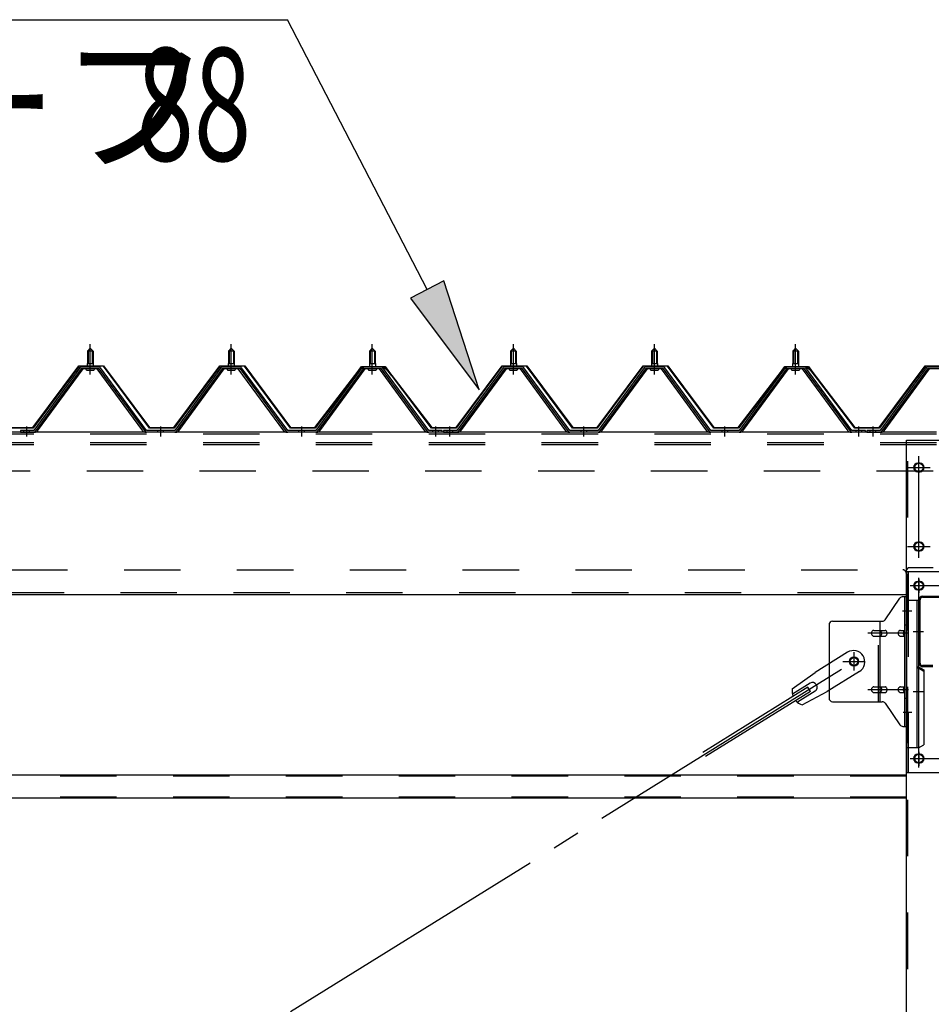
# Model space of a CAD drawing. Extents: x 868 to 32764, y 310 to 22484.
# Drawn here: x 21219 to 22511, y 16289 to 17685 of the extents above; entities that cross this region are included whole.
import ezdxf

# ---------------------------------------------------------------- set-up
doc = ezdxf.new("R2010")
doc.units = 0
doc.header["$LTSCALE"] = 80
for name, pattern in [('1PL-M', [15, 12, -1, 1, -1]), ('1PL-SL', [6.5, 5, -0.5, 0.5, -0.5]), ('HIDE-M', [2, 1, -1])]:
    doc.linetypes.add(name, pattern=pattern)
for name, color, linetype in [('HIKIDASHI', 6, 'CONTINUOUS'), ('パネル受フレ-ム', 1, 'CONTINUOUS'), ('ブレ-ス', 3, 'CONTINUOUS'), ('ブレ-ス取付金物', 2, 'CONTINUOUS'), ('ヨドル-フ88', 2, 'CONTINUOUS'), ('後柱', 3, 'CONTINUOUS'), ('後桁', 3, 'CONTINUOUS'), ('梁', 3, 'CONTINUOUS'), ('梁取付金具', 2, 'CONTINUOUS'), ('胴縁', 1, 'CONTINUOUS')]:
    doc.layers.add(name, color=color, linetype=linetype)
doc.styles.add('00', font='ROMANS', dxfattribs={"width": 0.666667, "bigfont": 'BIGFONT'})
doc.styles.add('01', font='ROMANS', dxfattribs={"height": 3, "bigfont": 'BIGFONT'})

msp = doc.modelspace()

# ---------------------------------------------------------------- linework, layer by layer
at = {"layer": 'HIKIDASHI'}
for p, q in [((20356.5, 17685.4), (21598.2, 17685.4)), ((21796.4, 17302.9), (21598.2, 17685.4)), ((21820.1, 17315.1), (21772.7, 17290.6)), ((21870, 17160.8), (21820.1, 17315.1)), ((21772.7, 17290.6), (21870, 17160.8))]:
    msp.add_line(p, q, dxfattribs=at)
msp.add_solid([(21772.7, 17290.6), (21820.1, 17315.1), (21870, 17160.8)], dxfattribs=at)
at = {"layer": 'パネル受フレ-ム'}
for p, q in [((21314.6, 17215.5), (21318.6, 17219.5)), ((21314.6, 17215.5), (21314.6, 17197.8)), ((21322.6, 17215.5), (21314.6, 17215.5)), ((21318.6, 17219.5), (21322.6, 17215.5)), ((21322.6, 17215.5), (21322.6, 17197.8)), ((21514.6, 17215.5), (21518.6, 17219.5)), ((21514.6, 17215.5), (21514.6, 17197.8)), ((21522.6, 17215.5), (21514.6, 17215.5)), ((21518.6, 17219.5), (21522.6, 17215.5)), ((21522.6, 17215.5), (21522.6, 17197.8)), ((21714.6, 17215.5), (21718.6, 17219.5)), ((21714.6, 17215.5), (21714.6, 17197.8)), ((21722.6, 17215.5), (21714.6, 17215.5)), ((21718.6, 17219.5), (21722.6, 17215.5)), ((21722.6, 17215.5), (21722.6, 17197.8)), ((21914.6, 17215.5), (21918.6, 17219.5)), ((21914.6, 17215.5), (21914.6, 17197.8)), ((21922.6, 17215.5), (21914.6, 17215.5)), ((21918.6, 17219.5), (21922.6, 17215.5)), ((21922.6, 17215.5), (21922.6, 17197.8)), ((22114.6, 17215.5), (22118.6, 17219.5)), ((22114.6, 17215.5), (22114.6, 17197.8)), ((22122.6, 17215.5), (22114.6, 17215.5)), ((22118.6, 17219.5), (22122.6, 17215.5)), ((22122.6, 17215.5), (22122.6, 17197.8)), ((22314.6, 17215.5), (22318.6, 17219.5)), ((22314.6, 17215.5), (22314.6, 17197.8)), ((22322.6, 17215.5), (22314.6, 17215.5)), ((22318.6, 17219.5), (22322.6, 17215.5)), ((22322.6, 17215.5), (22322.6, 17197.8)), ((21314.4, 17197.8), (21322.9, 17197.8)), ((21314.4, 17197.8), (21314.4, 17193.8)), ((21322.9, 17197.8), (21322.9, 17193.8)), ((21514.4, 17197.8), (21522.9, 17197.8)), ((21514.4, 17197.8), (21514.4, 17193.8)), ((21522.9, 17197.8), (21522.9, 17193.8)), ((21714.4, 17197.8), (21722.9, 17197.8)), ((21714.4, 17197.8), (21714.4, 17193.8)), ((21722.9, 17197.8), (21722.9, 17193.8)), ((21914.4, 17197.8), (21922.9, 17197.8)), ((21914.4, 17197.8), (21914.4, 17193.8)), ((21922.9, 17197.8), (21922.9, 17193.8)), ((22114.4, 17197.8), (22122.9, 17197.8)), ((22114.4, 17197.8), (22114.4, 17193.8)), ((22122.9, 17197.8), (22122.9, 17193.8)), ((22314.4, 17197.8), (22322.9, 17197.8)), ((22314.4, 17197.8), (22314.4, 17193.8)), ((22322.9, 17197.8), (22322.9, 17193.8)), ((21303.9, 17191.9), (21238.6, 17102.8)), ((21305.8, 17190.5), (21240.5, 17101.5)), ((21244.1, 17102.6), (21308.6, 17190.5)), ((21331.5, 17192.8), (21305.8, 17192.8)), ((21331.5, 17190.5), (21305.8, 17190.5)), ((21312.7, 17193.8), (21324.5, 17193.8)), ((21312.7, 17192.8), (21312.7, 17193.8)), ((21313.6, 17188.5), (21323.6, 17188.5)), ((21324.5, 17193.8), (21324.5, 17192.8)), ((21393.1, 17102.6), (21328.6, 17190.5)), ((21396.8, 17101.5), (21331.5, 17190.5)), ((21398.6, 17102.8), (21333.3, 17191.9)), ((21503.9, 17191.9), (21438.6, 17102.8)), ((21505.8, 17190.5), (21440.5, 17101.5)), ((21444.1, 17102.6), (21508.6, 17190.5)), ((21531.5, 17192.8), (21505.8, 17192.8)), ((21531.5, 17190.5), (21505.8, 17190.5)), ((21512.7, 17193.8), (21524.5, 17193.8)), ((21512.7, 17192.8), (21512.7, 17193.8)), ((21513.6, 17188.5), (21523.6, 17188.5)), ((21524.5, 17193.8), (21524.5, 17192.8)), ((21593.1, 17102.6), (21528.6, 17190.5)), ((21596.8, 17101.5), (21531.5, 17190.5)), ((21598.6, 17102.8), (21533.3, 17191.9)), ((21703.9, 17191.9), (21638.6, 17102.8)), ((21705.8, 17190.5), (21640.5, 17101.5)), ((21644.1, 17102.6), (21708.6, 17190.5)), ((21731.5, 17192.8), (21705.8, 17192.8)), ((21731.5, 17190.5), (21705.8, 17190.5)), ((21712.7, 17193.8), (21724.5, 17193.8)), ((21712.7, 17192.8), (21712.7, 17193.8)), ((21713.6, 17188.5), (21723.6, 17188.5)), ((21724.5, 17193.8), (21724.5, 17192.8)), ((21793.1, 17102.6), (21728.6, 17190.5)), ((21796.8, 17101.5), (21731.5, 17190.5)), ((21798.6, 17102.8), (21733.3, 17191.9)), ((21903.9, 17191.9), (21838.6, 17102.8)), ((21905.8, 17190.5), (21840.5, 17101.5)), ((21844.1, 17102.6), (21908.6, 17190.5)), ((21931.5, 17192.8), (21905.8, 17192.8)), ((21931.5, 17190.5), (21905.8, 17190.5)), ((21912.7, 17193.8), (21924.5, 17193.8)), ((21912.7, 17192.8), (21912.7, 17193.8)), ((21913.6, 17188.5), (21923.6, 17188.5)), ((21924.5, 17193.8), (21924.5, 17192.8)), ((21993.1, 17102.6), (21928.6, 17190.5)), ((21996.8, 17101.5), (21931.5, 17190.5)), ((21998.6, 17102.8), (21933.3, 17191.9)), ((22103.9, 17191.9), (22038.6, 17102.8)), ((22105.8, 17190.5), (22040.5, 17101.5)), ((22044.1, 17102.6), (22108.6, 17190.5)), ((22131.5, 17192.8), (22105.8, 17192.8)), ((22131.5, 17190.5), (22105.8, 17190.5)), ((22112.7, 17193.8), (22124.5, 17193.8)), ((22112.7, 17192.8), (22112.7, 17193.8)), ((22113.6, 17188.5), (22123.6, 17188.5)), ((22124.5, 17193.8), (22124.5, 17192.8)), ((22193.1, 17102.6), (22128.6, 17190.5)), ((22196.8, 17101.5), (22131.5, 17190.5)), ((22198.6, 17102.8), (22133.3, 17191.9)), ((22303.9, 17191.9), (22238.6, 17102.8)), ((22305.8, 17190.5), (22240.5, 17101.5)), ((22244.1, 17102.6), (22308.6, 17190.5)), ((22331.5, 17192.8), (22305.8, 17192.8)), ((22331.5, 17190.5), (22305.8, 17190.5)), ((22312.7, 17193.8), (22324.5, 17193.8)), ((22312.7, 17192.8), (22312.7, 17193.8)), ((22313.6, 17188.5), (22323.6, 17188.5)), ((22324.5, 17193.8), (22324.5, 17192.8)), ((22393.1, 17102.6), (22328.6, 17190.5)), ((22396.8, 17101.5), (22331.5, 17190.5)), ((22398.6, 17102.8), (22333.3, 17191.9)), ((22503.9, 17191.9), (22438.6, 17102.8)), ((22505.8, 17190.5), (22440.5, 17101.5)), ((22444.1, 17102.6), (22508.6, 17190.5)), ((22531.5, 17192.8), (22505.8, 17192.8)), ((22531.5, 17190.5), (22505.8, 17190.5)), ((21238.6, 17102.8), (21219.6, 17102.8)), ((21219.6, 17102.8), (21219.6, 17100.5)), ((21219.6, 17100.5), (21238.6, 17100.5)), ((21238.6, 17100.5), (21240.1, 17100.5)), ((21398.6, 17100.5), (21397.1, 17100.5)), ((21438.6, 17102.8), (21398.6, 17102.8)), ((21438.6, 17100.5), (21398.6, 17100.5)), ((21438.6, 17100.5), (21440.1, 17100.5)), ((21598.6, 17100.5), (21597.1, 17100.5)), ((21638.6, 17102.8), (21598.6, 17102.8)), ((21638.6, 17100.5), (21598.6, 17100.5)), ((21638.6, 17100.5), (21640.1, 17100.5)), ((21798.6, 17100.5), (21797.1, 17100.5)), ((21817.6, 17102.8), (21798.6, 17102.8)), ((21817.6, 17100.5), (21798.6, 17100.5)), ((21817.6, 17100.5), (21817.6, 17102.8)), ((21838.6, 17102.8), (21819.6, 17102.8)), ((21819.6, 17102.8), (21819.6, 17100.5)), ((21819.6, 17100.5), (21838.6, 17100.5)), ((21838.6, 17100.5), (21840.1, 17100.5)), ((21998.6, 17100.5), (21997.1, 17100.5)), ((22038.6, 17102.8), (21998.6, 17102.8)), ((22038.6, 17100.5), (21998.6, 17100.5)), ((22038.6, 17100.5), (22040.1, 17100.5)), ((22198.6, 17100.5), (22197.1, 17100.5)), ((22238.6, 17102.8), (22198.6, 17102.8)), ((22238.6, 17100.5), (22198.6, 17100.5)), ((22238.6, 17100.5), (22240.1, 17100.5)), ((22398.6, 17100.5), (22397.1, 17100.5)), ((22417.6, 17102.8), (22398.6, 17102.8)), ((22417.6, 17100.5), (22398.6, 17100.5)), ((22417.6, 17100.5), (22417.6, 17102.8)), ((22438.6, 17102.8), (22419.6, 17102.8)), ((22419.6, 17102.8), (22419.6, 17100.5)), ((22419.6, 17100.5), (22438.6, 17100.5)), ((22438.6, 17100.5), (22440.1, 17100.5))]:
    msp.add_line(p, q, dxfattribs=at)
at = {"layer": 'パネル受フレ-ム', "color": 6}
for p, q in [((21315.6, 17215.5), (21315.3, 17216.2)), ((21315.6, 17215.5), (21315.6, 17197.8)), ((21321.6, 17215.5), (21322, 17216.2)), ((21321.6, 17215.5), (21321.6, 17197.8)), ((21515.6, 17215.5), (21515.3, 17216.2)), ((21515.6, 17215.5), (21515.6, 17197.8)), ((21521.6, 17215.5), (21522, 17216.2)), ((21521.6, 17215.5), (21521.6, 17197.8)), ((21715.6, 17215.5), (21715.3, 17216.2)), ((21715.6, 17215.5), (21715.6, 17197.8)), ((21721.6, 17215.5), (21722, 17216.2)), ((21721.6, 17215.5), (21721.6, 17197.8)), ((21915.6, 17215.5), (21915.3, 17216.2)), ((21915.6, 17215.5), (21915.6, 17197.8)), ((21921.6, 17215.5), (21922, 17216.2)), ((21921.6, 17215.5), (21921.6, 17197.8)), ((22115.6, 17215.5), (22115.3, 17216.2)), ((22115.6, 17215.5), (22115.6, 17197.8)), ((22121.6, 17215.5), (22122, 17216.2)), ((22121.6, 17215.5), (22121.6, 17197.8)), ((22315.6, 17215.5), (22315.3, 17216.2)), ((22315.6, 17215.5), (22315.6, 17197.8)), ((22321.6, 17215.5), (22322, 17216.2)), ((22321.6, 17215.5), (22321.6, 17197.8))]:
    msp.add_line(p, q, dxfattribs=at)
at = {"layer": 'パネル受フレ-ム', "color": 6, "linetype": '1PL-M'}
for p, q in [((21318.6, 17182.2), (21318.6, 17225.5)), ((21518.6, 17182.2), (21518.6, 17225.5)), ((21718.6, 17182.2), (21718.6, 17225.5)), ((21918.6, 17182.2), (21918.6, 17225.5)), ((22118.6, 17182.2), (22118.6, 17225.5)), ((22318.6, 17182.2), (22318.6, 17225.5)), ((21228.6, 17094.5), (21228.6, 17108.8)), ((21418.6, 17094.5), (21418.6, 17108.8)), ((21618.6, 17094.5), (21618.6, 17108.8)), ((21808.6, 17094.5), (21808.6, 17108.8)), ((21828.6, 17094.5), (21828.6, 17108.8)), ((22018.6, 17094.5), (22018.6, 17108.8)), ((22218.6, 17094.5), (22218.6, 17108.8)), ((22408.6, 17094.5), (22408.6, 17108.8)), ((22428.6, 17094.5), (22428.6, 17108.8))]:
    msp.add_line(p, q, dxfattribs=at)
at = {"layer": 'パネル受フレ-ム', "color": 6, "linetype": 'HIDE-M'}
for p, q in [((21224.6, 17100.5), (21224.6, 17102.8)), ((21232.6, 17100.5), (21232.6, 17102.8)), ((21414.6, 17100.5), (21414.6, 17102.8)), ((21422.6, 17100.5), (21422.6, 17102.8)), ((21614.6, 17100.5), (21614.6, 17102.8)), ((21622.6, 17100.5), (21622.6, 17102.8)), ((21804.6, 17100.5), (21804.6, 17102.8)), ((21812.6, 17100.5), (21812.6, 17102.8)), ((21824.6, 17100.5), (21824.6, 17102.8)), ((21832.6, 17100.5), (21832.6, 17102.8)), ((22014.6, 17100.5), (22014.6, 17102.8)), ((22022.6, 17100.5), (22022.6, 17102.8)), ((22214.6, 17100.5), (22214.6, 17102.8)), ((22222.6, 17100.5), (22222.6, 17102.8)), ((22404.6, 17100.5), (22404.6, 17102.8)), ((22412.6, 17100.5), (22412.6, 17102.8)), ((22424.6, 17100.5), (22424.6, 17102.8)), ((22432.6, 17100.5), (22432.6, 17102.8))]:
    msp.add_line(p, q, dxfattribs=at)
at = {"layer": 'パネル受フレ-ム'}
for centre, radius, start, end in [((21305.8, 17190.5), 2.3, 90, 143.1301), ((21313.6, 17189.5), 1, 90, 270), ((21323.6, 17189.5), 1, 270, 90), ((21331.5, 17190.5), 2.3, 36.8699, 90), ((21505.8, 17190.5), 2.3, 90, 143.1301), ((21513.6, 17189.5), 1, 90, 270), ((21523.6, 17189.5), 1, 270, 90), ((21531.5, 17190.5), 2.3, 36.8699, 90), ((21705.8, 17190.5), 2.3, 90, 143.1301), ((21713.6, 17189.5), 1, 90, 270), ((21723.6, 17189.5), 1, 270, 90), ((21731.5, 17190.5), 2.3, 36.8699, 90), ((21905.8, 17190.5), 2.3, 90, 143.1301), ((21913.6, 17189.5), 1, 90, 270), ((21923.6, 17189.5), 1, 270, 90), ((21931.5, 17190.5), 2.3, 36.8699, 90), ((22105.8, 17190.5), 2.3, 90, 143.1301), ((22113.6, 17189.5), 1, 90, 270), ((22123.6, 17189.5), 1, 270, 90), ((22131.5, 17190.5), 2.3, 36.8699, 90), ((22305.8, 17190.5), 2.3, 90, 143.1301), ((22313.6, 17189.5), 1, 90, 270), ((22323.6, 17189.5), 1, 270, 90), ((22331.5, 17190.5), 2.3, 36.8699, 90), ((22505.8, 17190.5), 2.3, 90, 143.1301), ((21238.6, 17102.8), 2.3, 270, 323.7526), ((21240.1, 17105.5), 5, 270, 323.7526), ((21397.1, 17105.5), 5, 216.2474, 270), ((21398.6, 17102.8), 2.3, 216.2474, 270), ((21438.6, 17102.8), 2.3, 270, 323.7526), ((21440.1, 17105.5), 5, 270, 323.7526), ((21597.1, 17105.5), 5, 216.2474, 270), ((21598.6, 17102.8), 2.3, 216.2474, 270), ((21638.6, 17102.8), 2.3, 270, 323.7526), ((21640.1, 17105.5), 5, 270, 323.7526), ((21797.1, 17105.5), 5, 216.2474, 270), ((21798.6, 17102.8), 2.3, 216.2474, 270), ((21838.6, 17102.8), 2.3, 270, 323.7526), ((21840.1, 17105.5), 5, 270, 323.7526), ((21997.1, 17105.5), 5, 216.2474, 270), ((21998.6, 17102.8), 2.3, 216.2474, 270), ((22038.6, 17102.8), 2.3, 270, 323.7526), ((22040.1, 17105.5), 5, 270, 323.7526), ((22197.1, 17105.5), 5, 216.2474, 270), ((22198.6, 17102.8), 2.3, 216.2474, 270), ((22238.6, 17102.8), 2.3, 270, 323.7526), ((22240.1, 17105.5), 5, 270, 323.7526), ((22397.1, 17105.5), 5, 216.2474, 270), ((22398.6, 17102.8), 2.3, 216.2474, 270), ((22438.6, 17102.8), 2.3, 270, 323.7526), ((22440.1, 17105.5), 5, 270, 323.7526)]:
    msp.add_arc(centre, radius, start, end, dxfattribs=at)
at = {"layer": 'ブレ-ス'}
for p, q in [((22392.3, 16788.6), (22346.4, 16760.1)), ((22314, 16736.8), (22346.4, 16760.1)), ((22409.2, 16761.4), (22363.3, 16732.9)), ((22336.1, 16738.9), (22187.4, 16646.6)), ((22339.2, 16744.7), (22314.1, 16729.1)), ((22339.7, 16733), (22336.1, 16738.9)), ((22339.7, 16733), (22191.1, 16640.7)), ((22346.3, 16733.3), (22321.2, 16717.7)), ((22328, 16714.1), (22363.3, 16732.9))]:
    msp.add_line(p, q, dxfattribs=at)
at = {"layer": 'ブレ-ス', "color": 6, "linetype": '1PL-SL'}
msp.add_line((19835.6, 15181.5), (22401.6, 16775.5), dxfattribs=at)
at = {"layer": 'ブレ-ス'}
msp.add_circle((22401.6, 16775.5), 5.5, dxfattribs=at)
for centre, radius, start, end in [((22400.8, 16775), 16, 301.8489, 121.8489), ((22342.8, 16739), 6.7, 301.8489, 121.8489), ((22333.7, 16733.3), 20, 170.0133, 201.7702), ((22333.7, 16733.3), 20, 221.9276, 253.6845)]:
    msp.add_arc(centre, radius, start, end, dxfattribs=at)
at = {"layer": 'ブレ-ス取付金物'}
for p, q in [((22445.6, 16834.7), (22466.6, 16865.4)), ((22470.8, 16867.5), (22476.1, 16867.5)), ((22473.8, 16683.5), (22473.8, 16867.5)), ((22476.1, 16683.5), (22476.1, 16867.5)), ((22366.1, 16827.5), (22366.1, 16723.5)), ((22371.1, 16832.5), (22441.5, 16832.5)), ((22438.4, 16718.5), (22438.4, 16832.5)), ((22473.8, 16827.5), (22476.1, 16827.5)), ((22429.6, 16819.5), (22438.4, 16819.5)), ((22429.6, 16811.5), (22438.4, 16811.5)), ((22439.4, 16819.5), (22445.9, 16819.5)), ((22439.4, 16811.5), (22445.9, 16811.5)), ((22467.3, 16819.5), (22473.8, 16819.5)), ((22467.3, 16811.5), (22473.8, 16811.5)), ((22429.6, 16739.5), (22438.4, 16739.5)), ((22439.4, 16739.5), (22445.9, 16739.5)), ((22467.3, 16739.5), (22473.8, 16739.5)), ((22429.6, 16731.5), (22438.4, 16731.5)), ((22439.4, 16731.5), (22445.9, 16731.5)), ((22467.3, 16731.5), (22473.8, 16731.5)), ((22473.8, 16723.5), (22476.1, 16723.5)), ((22371.1, 16718.5), (22441.5, 16718.5)), ((22445.6, 16716.4), (22466.6, 16685.7)), ((22470.8, 16683.5), (22476.1, 16683.5))]:
    msp.add_line(p, q, dxfattribs=at)
at = {"layer": 'ブレ-ス取付金物', "color": 6, "linetype": '1PL-SL'}
for p, q in [((22470.1, 16847.5), (22481.2, 16847.5)), ((22478.6, 16815.5), (22421.3, 16815.5)), ((22401.6, 16762.6), (22401.6, 16788.5)), ((22385.6, 16775.5), (22417.4, 16775.5)), ((22478.6, 16735.5), (22421.3, 16735.5)), ((22471.1, 16703.5), (22480.1, 16703.5))]:
    msp.add_line(p, q, dxfattribs=at)
at = {"layer": 'ブレ-ス取付金物', "color": 6, "linetype": 'HIDE-M'}
msp.add_line((22436.1, 16718.5), (22436.1, 16832.5), dxfattribs=at)
at = {"layer": 'ブレ-ス取付金物'}
msp.add_circle((22401.6, 16775.5), 6.5, dxfattribs=at)
for centre, radius, start, end in [((22470.8, 16862.5), 5, 90, 145.561), ((22470.8, 16862.5), 5, 90, 145.561), ((22371.1, 16827.5), 5, 90, 180), ((22441.5, 16837.5), 5, 270, 325.561), ((22430.7, 16815.5), 4.56, 160.0776, 180), ((22430.7, 16815.5), 4.56, 180, 199.9224), ((22430.2, 16815.7), 4.01, 138.8141, 160.0776), ((22430.2, 16815.4), 4.01, 199.9224, 221.1859), ((22429.8, 16816), 3.57, 115.3323, 138.8141), ((22429.8, 16815.1), 3.57, 221.1859, 244.6677), ((22429.6, 16816.5), 3.07, 90, 115.3323), ((22429.6, 16814.6), 3.07, 244.6677, 270), ((22438.4, 16817.9), 1.61, 56.4659, 90), ((22438.4, 16813.1), 1.61, 270, 303.5341), ((22437.7, 16816.8), 2.98, 32.0054, 56.4659), ((22437.7, 16814.3), 2.98, 303.5341, 327.9946), ((22436.5, 16816), 4.4, 14.5143, 32.0054), ((22436.5, 16815), 4.4, 327.9946, 345.4857), ((22434.5, 16815.5), 6.38, 360, 14.5143), ((22434.5, 16815.5), 6.38, 345.4857, 0), ((22445.9, 16817.9), 1.61, 56.4659, 90), ((22445.9, 16813.1), 1.61, 270, 303.5341), ((22445.2, 16816.8), 2.98, 32.0054, 56.4659), ((22445.2, 16814.3), 2.98, 303.5341, 327.9946), ((22444, 16816), 4.4, 14.5143, 32.0054), ((22444, 16815), 4.4, 327.9946, 345.4857), ((22442, 16815.5), 6.38, 360, 14.5143), ((22442, 16815.5), 6.38, 345.4857, 0), ((22468.4, 16815.5), 4.56, 160.0776, 180), ((22468.4, 16815.5), 4.56, 180, 199.9224), ((22467.9, 16815.7), 4.01, 138.8141, 160.0776), ((22467.9, 16815.4), 4.01, 199.9224, 221.1859), ((22467.5, 16816), 3.57, 115.3323, 138.8141), ((22467.5, 16815.1), 3.57, 221.1859, 244.6677), ((22467.3, 16816.5), 3.07, 90, 115.3323), ((22467.3, 16814.6), 3.07, 244.6677, 270), ((22477.7, 16815.5), 6.38, 165.4857, 180), ((22477.7, 16815.5), 6.38, 180, 194.5143), ((22475.8, 16816), 4.4, 147.9946, 165.4857), ((22475.8, 16815), 4.4, 194.5143, 212.0054), ((22474.6, 16816.8), 2.98, 123.5341, 147.9946), ((22474.6, 16814.3), 2.98, 212.0054, 236.4659), ((22473.8, 16817.9), 1.61, 90, 123.5341), ((22473.8, 16813.1), 1.61, 236.4659, 270), ((22430.2, 16735.7), 4.01, 138.8141, 160.0776), ((22429.8, 16736), 3.57, 115.3323, 138.8141), ((22429.6, 16736.5), 3.07, 90, 115.3323), ((22438.4, 16737.9), 1.61, 56.4659, 90), ((22437.7, 16736.8), 2.98, 32.0054, 56.4659), ((22436.5, 16736), 4.4, 14.5143, 32.0054), ((22445.9, 16737.9), 1.61, 56.4659, 90), ((22445.2, 16736.8), 2.98, 32.0054, 56.4659), ((22444, 16736), 4.4, 14.5143, 32.0054), ((22467.9, 16735.7), 4.01, 138.8141, 160.0776), ((22467.5, 16736), 3.57, 115.3323, 138.8141), ((22467.3, 16736.5), 3.07, 90, 115.3323), ((22475.8, 16736), 4.4, 147.9946, 165.4857), ((22474.6, 16736.8), 2.98, 123.5341, 147.9946), ((22473.8, 16737.9), 1.61, 90, 123.5341), ((22371.1, 16723.5), 5, 180, 270), ((22430.7, 16735.5), 4.56, 160.0776, 180), ((22430.7, 16735.5), 4.56, 180, 199.9224), ((22430.2, 16735.4), 4.01, 199.9224, 221.1859), ((22429.8, 16735.1), 3.57, 221.1859, 244.6677), ((22429.6, 16734.6), 3.07, 244.6677, 270), ((22438.4, 16733.1), 1.61, 270, 303.5341), ((22437.7, 16734.3), 2.98, 303.5341, 327.9946), ((22436.5, 16735), 4.4, 327.9946, 345.4857), ((22434.5, 16735.5), 6.38, 360, 14.5143), ((22434.5, 16735.5), 6.38, 345.4857, 0), ((22445.9, 16733.1), 1.61, 270, 303.5341), ((22445.2, 16734.3), 2.98, 303.5341, 327.9946), ((22444, 16735), 4.4, 327.9946, 345.4857), ((22442, 16735.5), 6.38, 360, 14.5143), ((22442, 16735.5), 6.38, 345.4857, 0), ((22468.4, 16735.5), 4.56, 160.0776, 180), ((22468.4, 16735.5), 4.56, 180, 199.9224), ((22467.9, 16735.4), 4.01, 199.9224, 221.1859), ((22467.5, 16735.1), 3.57, 221.1859, 244.6677), ((22467.3, 16734.6), 3.07, 244.6677, 270), ((22477.7, 16735.5), 6.38, 165.4857, 180), ((22477.7, 16735.5), 6.38, 180, 194.5143), ((22475.8, 16735), 4.4, 194.5143, 212.0054), ((22474.6, 16734.3), 2.98, 212.0054, 236.4659), ((22473.8, 16733.1), 1.61, 236.4659, 270), ((22441.5, 16713.5), 5, 34.439, 90), ((22470.8, 16688.5), 5, 214.439, 270)]:
    msp.add_arc(centre, radius, start, end, dxfattribs=at)
at = {"layer": 'ヨドル-フ88'}
for p, q in [((21237.3, 17107), (21302.6, 17194.5)), ((21302.8, 17194), (21237.6, 17106.5)), ((21302.6, 17194.5), (21337.6, 17194.5)), ((21337.3, 17194), (21302.8, 17194)), ((21402.6, 17106.5), (21337.3, 17194)), ((21337.6, 17194.5), (21402.8, 17107)), ((21437.3, 17107), (21502.6, 17194.5)), ((21502.8, 17194), (21437.6, 17106.5)), ((21502.6, 17194.5), (21537.6, 17194.5)), ((21537.3, 17194), (21502.8, 17194)), ((21602.6, 17106.5), (21537.3, 17194)), ((21537.6, 17194.5), (21602.8, 17107)), ((21637.3, 17107), (21698.6, 17187.3)), ((21698.9, 17186.9), (21637.6, 17106.5)), ((21694.3, 17181.6), (21703.3, 17193.5)), ((21703.6, 17193), (21694.7, 17181.3)), ((21698.6, 17187.3), (21706.3, 17193.5)), ((21706.5, 17193), (21698.9, 17186.9)), ((21703.3, 17193.5), (21733.8, 17193.5)), ((21733.7, 17193), (21703.6, 17193)), ((21706.3, 17193.5), (21736.8, 17193.5)), ((21736.6, 17193), (21706.5, 17193)), ((21741.3, 17186.9), (21733.7, 17193)), ((21733.8, 17193.5), (21741.6, 17187.3)), ((21745.5, 17181.3), (21736.6, 17193)), ((21736.8, 17193.5), (21745.9, 17181.6)), ((21802.6, 17106.5), (21741.3, 17186.9)), ((21741.6, 17187.3), (21802.8, 17107)), ((21837.3, 17107), (21902.6, 17194.5)), ((21902.8, 17194), (21837.6, 17106.5)), ((21902.6, 17194.5), (21937.6, 17194.5)), ((21937.3, 17194), (21902.8, 17194)), ((22002.6, 17106.5), (21937.3, 17194)), ((21937.6, 17194.5), (22002.8, 17107)), ((22037.3, 17107), (22102.6, 17194.5)), ((22102.8, 17194), (22037.6, 17106.5)), ((22102.6, 17194.5), (22137.6, 17194.5)), ((22137.3, 17194), (22102.8, 17194)), ((22202.6, 17106.5), (22137.3, 17194)), ((22137.6, 17194.5), (22202.8, 17107)), ((22237.3, 17107), (22298.6, 17187.3)), ((22298.9, 17186.9), (22237.6, 17106.5)), ((22294.3, 17181.6), (22303.3, 17193.5)), ((22303.6, 17193), (22294.7, 17181.3)), ((22298.6, 17187.3), (22306.3, 17193.5)), ((22306.5, 17193), (22298.9, 17186.9)), ((22303.3, 17193.5), (22333.8, 17193.5)), ((22333.7, 17193), (22303.6, 17193)), ((22306.3, 17193.5), (22336.8, 17193.5)), ((22336.6, 17193), (22306.5, 17193)), ((22341.3, 17186.9), (22333.7, 17193)), ((22333.8, 17193.5), (22341.6, 17187.3)), ((22345.5, 17181.3), (22336.6, 17193)), ((22336.8, 17193.5), (22345.9, 17181.6)), ((22402.6, 17106.5), (22341.3, 17186.9)), ((22341.6, 17187.3), (22402.8, 17107)), ((22437.3, 17107), (22502.6, 17194.5)), ((22502.8, 17194), (22437.6, 17106.5)), ((22502.6, 17194.5), (22537.6, 17194.5)), ((22537.3, 17194), (22502.8, 17194)), ((21694.7, 17181.3), (21694.3, 17181.6)), ((21745.9, 17181.6), (21745.5, 17181.3)), ((22294.7, 17181.3), (22294.3, 17181.6)), ((22345.9, 17181.6), (22345.5, 17181.3)), ((21237.6, 17106.5), (21202.6, 17106.5)), ((21202.8, 17107), (21237.3, 17107)), ((21437.6, 17106.5), (21402.6, 17106.5)), ((21402.8, 17107), (21437.3, 17107)), ((21637.6, 17106.5), (21602.6, 17106.5)), ((21602.8, 17107), (21637.3, 17107)), ((21837.6, 17106.5), (21802.6, 17106.5)), ((21802.8, 17107), (21837.3, 17107)), ((22037.6, 17106.5), (22002.6, 17106.5)), ((22002.8, 17107), (22037.3, 17107)), ((22237.6, 17106.5), (22202.6, 17106.5)), ((22202.8, 17107), (22237.3, 17107)), ((22437.6, 17106.5), (22402.6, 17106.5)), ((22402.8, 17107), (22437.3, 17107))]:
    msp.add_line(p, q, dxfattribs=at)
at = {"layer": '後柱'}
for p, q in [((22476.1, 17089.5), (22561.1, 17089.5)), ((22476.1, 14899.5), (22476.1, 17089.5)), ((22495.1, 17056.5), (22492.1, 17056.5)), ((22492.1, 17044.5), (22495.1, 17044.5)), ((22495.1, 16944.5), (22492.1, 16944.5)), ((22492.1, 16932.5), (22495.1, 16932.5)), ((22495.1, 16889), (22492.1, 16889)), ((22492.1, 16877), (22495.1, 16877)), ((22495.1, 16644), (22492.1, 16644)), ((22492.1, 16632), (22495.1, 16632))]:
    msp.add_line(p, q, dxfattribs=at)
at = {"layer": '後柱', "color": 6, "linetype": 'HIDE-M'}
for p, q in [((22477.7, 14899.5), (22477.7, 17089.5)), ((22476.1, 16853.5), (22477.7, 16853.5)), ((22476.1, 16841.5), (22477.7, 16841.5)), ((22476.1, 16709.5), (22477.7, 16709.5)), ((22476.1, 16697.5), (22477.7, 16697.5))]:
    msp.add_line(p, q, dxfattribs=at)
at = {"layer": '後柱', "color": 6, "linetype": '1PL-SL'}
for p, q in [((22493.6, 16927.5), (22493.6, 17061.5)), ((22481.1, 17050.5), (22506.1, 17050.5)), ((22481.1, 16938.5), (22506.1, 16938.5)), ((22493.6, 16625.1), (22493.6, 16894)), ((22481.1, 16883), (22506.1, 16883)), ((22471.1, 16847.5), (22483.4, 16847.5)), ((22471.1, 16703.5), (22483.4, 16703.5)), ((22481.1, 16638), (22506.1, 16638))]:
    msp.add_line(p, q, dxfattribs=at)
at = {"layer": '後柱'}
for centre, start, end in [((22492.1, 17050.5), 90, 270), ((22495.1, 17050.5), 270, 90), ((22492.1, 16938.5), 90, 270), ((22495.1, 16938.5), 270, 90), ((22492.1, 16883), 90, 270), ((22495.1, 16883), 270, 90), ((22492.1, 16638), 90, 270), ((22495.1, 16638), 270, 90)]:
    msp.add_arc(centre, 6, start, end, dxfattribs=at)
at = {"layer": '後桁'}
for p, q in [((22518.6, 17100.5), (19718.6, 17100.5)), ((22513.6, 16908.5), (22480.6, 16908.5)), ((22475.6, 16903.5), (22475.6, 16870.5)), ((19761.6, 16870.5), (22475.6, 16870.5)), ((22475.6, 16875.3), (22475.6, 16870.5))]:
    msp.add_line(p, q, dxfattribs=at)
at = {"layer": '後桁', "color": 6, "linetype": 'HIDE-M'}
for p, q in [((22518.6, 17097.7), (19718.6, 17097.7)), ((22518.6, 17085.5), (19718.6, 17085.5)), ((22518.6, 17082.7), (19718.6, 17082.7)), ((22513.6, 17045.5), (19723.6, 17045.5)), ((19766.6, 16905.5), (22470.6, 16905.5)), ((19761.6, 16873.3), (22475.6, 16873.3))]:
    msp.add_line(p, q, dxfattribs=at)
at = {"layer": '後桁', "color": 6, "linetype": '1PL-SL'}
for p, q in [((22493.6, 16922.5), (22493.6, 17066.5)), ((22477.6, 17050.5), (22509.6, 17050.5)), ((22477.6, 16938.5), (22509.6, 16938.5))]:
    msp.add_line(p, q, dxfattribs=at)
at = {"layer": '後桁'}
for centre in [(22493.6, 17050.5), (22493.6, 16938.5)]:
    msp.add_circle(centre, 6, dxfattribs=at)
at = {"layer": '後桁', "color": 6, "linetype": 'HIDE-M'}
msp.add_arc((22470.6, 16900.5), 5, 0, 90, dxfattribs=at)
at = {"layer": '後桁'}
msp.add_arc((22480.6, 16903.5), 5, 90, 180, dxfattribs=at)
at = {"layer": '梁'}
for p, q in [((22493.6, 16773.3), (22493.6, 16862.9)), ((22495.2, 16773.3), (22495.2, 16862.9)), ((22498.8, 16868.1), (22538.4, 16868.1)), ((22498.8, 16866.5), (22538.4, 16866.5)), ((22513.4, 16769.7), (22498.8, 16769.7)), ((22513.4, 16768.1), (22498.8, 16768.1))]:
    msp.add_line(p, q, dxfattribs=at)
at = {"layer": '梁', "color": 6, "linetype": 'HIDE-M'}
for p, q in [((22495.2, 16825.6), (22493.6, 16825.6)), ((22495.2, 16810.6), (22493.6, 16810.6))]:
    msp.add_line(p, q, dxfattribs=at)
at = {"layer": '梁', "color": 6, "linetype": '1PL-SL'}
msp.add_line((22488.6, 16818.1), (22500.2, 16818.1), dxfattribs=at)
at = {"layer": '梁'}
for centre, radius, start, end in [((22498.8, 16862.9), 5.2, 90, 180), ((22498.8, 16862.9), 3.6, 90, 180), ((22498.8, 16773.3), 5.2, 180, 270), ((22498.8, 16773.3), 3.6, 180, 270)]:
    msp.add_arc(centre, radius, start, end, dxfattribs=at)
at = {"layer": '梁取付金具'}
for p, q in [((22476.1, 16903), (22476.1, 16618)), ((22476.1, 16903), (22561.1, 16903)), ((22478.4, 16903), (22478.4, 16862)), ((22492.9, 16862), (22476.1, 16862)), ((22490.6, 16862), (22490.6, 16653)), ((22492.9, 16862), (22492.9, 16768)), ((22490.6, 16768), (22492.9, 16768)), ((22490.6, 16768), (22492.9, 16768)), ((22490.6, 16766.3), (22492.9, 16766.3)), ((22492.9, 16768), (22500.6, 16763.6)), ((22492.9, 16766.3), (22500.6, 16761.8)), ((22500.6, 16763.6), (22500.6, 16657.5)), ((22492.9, 16653), (22500.6, 16657.5)), ((22492.9, 16653), (22476.1, 16653)), ((22478.4, 16653), (22478.4, 16618)), ((22476.1, 16618), (22561.1, 16618))]:
    msp.add_line(p, q, dxfattribs=at)
at = {"layer": '梁取付金具', "color": 6, "linetype": '1PL-SL'}
for p, q in [((22493.6, 16892.6), (22493.6, 16872.6)), ((22481.6, 16883), (22555.8, 16883)), ((22485.2, 16818.1), (22500.1, 16818.1)), ((22485.2, 16733), (22500.1, 16733)), ((22493.6, 16647.6), (22493.6, 16627.6)), ((22481.8, 16638), (22557.1, 16638))]:
    msp.add_line(p, q, dxfattribs=at)
at = {"layer": '梁取付金具', "color": 6, "linetype": 'HIDE-M'}
for p, q in [((22478.4, 16862), (22478.4, 16653)), ((22492.9, 16768), (22492.9, 16653))]:
    msp.add_line(p, q, dxfattribs=at)
at = {"layer": '梁取付金具'}
for centre in [(22493.6, 16883), (22493.6, 16638)]:
    msp.add_circle(centre, 6, dxfattribs=at)
at = {"layer": '胴縁'}
for p, q in [((22476.1, 16614.5), (19761.1, 16614.5)), ((22476.1, 16581.5), (19761.1, 16581.5))]:
    msp.add_line(p, q, dxfattribs=at)
at = {"layer": '胴縁', "color": 6, "linetype": 'HIDE-M'}
for p, q in [((22476.1, 16612.9), (19761.1, 16612.9)), ((22476.1, 16583.1), (19761.1, 16583.1))]:
    msp.add_line(p, q, dxfattribs=at)

# ---------------------------------------------------------------- texts
at = {"layer": 'HIKIDASHI', "style": '01'}
msp.add_text('ヨドルーフ', height=160, dxfattribs=at).set_placement((20400.4, 17485.4))
at = {"layer": 'HIKIDASHI', "style": '00', "width": 0.67}
msp.add_text('88', height=160, dxfattribs=at).set_placement((21384.5, 17485.4))

doc.saveas('drawing.dxf')
